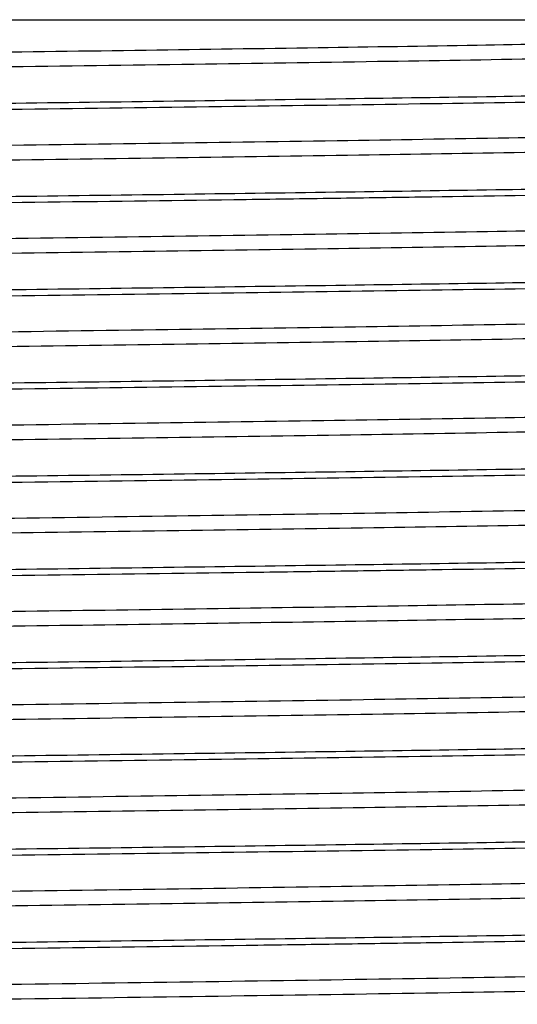
# Model space of a CAD drawing. Units: inches. Extents: x 0 to 11, y 0 to 8.5.
# Drawn here: x 5.5 to 5.6, y 4.5 to 4.7 of the extents above; entities that cross this region are included whole.
import ezdxf

# ---------------------------------------------------------------- set-up
doc = ezdxf.new("R2010")
doc.units = ezdxf.units.IN
doc.header["$LTSCALE"] = 0.605
doc.header["$MEASUREMENT"] = 0
doc.layers.get('0').update_dxf_attribs({"linetype": 'CONTINUOUS'})

msp = doc.modelspace()

# ---------------------------------------------------------------- linework, layer by layer
at = {"color": 7, "linetype": 'Continuous'}
msp.add_line((5.1823922712, 4.7245919696), (5.6792536915, 4.7245919696), dxfattribs=at)
for points, knots in [([(5.6292934782, 4.7209304256), (5.6230167012, 4.7207346725), (5.608770335700001, 4.7203716788), (5.585089969099999, 4.7198850462), (5.557055357699999, 4.719394861100001), (5.525456530900001, 4.7189020661), (5.4911842435, 4.7184081102), (5.4552068113, 4.7179133076), (5.4185420361, 4.7174182509), (5.3822246696, 4.716923414), (5.352642182699999, 4.7165049212), (5.3299168355, 4.7161661584), (5.3138629217, 4.7159162902), (5.2986369904, 4.715666608999999), (5.2843478226, 4.7154170832), (5.271095672, 4.715167665), (5.2589722495, 4.7149186474), (5.2480610397, 4.7146700588), (5.239762182, 4.7144563752), (5.2337872575, 4.7142832318), (5.2298246682, 4.7141583453), (5.226219549800001, 4.714033552), (5.2229780372, 4.713908898500001), (5.2201047526, 4.7137844906), (5.2176038064, 4.7136604194), (5.2154791808, 4.713536943), (5.2137347914, 4.7134142475), (5.2125203081, 4.7133065501), (5.2117419294, 4.7132172307), (5.2113013791, 4.713155184), (5.2109591406, 4.7130961619), (5.2107078977, 4.7130330336), (5.2105582892, 4.7129835442), (5.2104826814, 4.712924270299999), (5.210481492900001, 4.7128972359)], [0, 0, 0, 0, 0.0449671099, 0.1020438459, 0.1696004709, 0.2457411053, 0.3283367091, 0.4150347935, 0.5033841397, 0.5909010766, 0.6751117268000001, 0.7152325755, 0.7536454303, 0.7900807026000001, 0.8242734603, 0.8559794929000001, 0.8849903343000001, 0.9111022448, 0.9341301009999999, 0.9444343784999999, 0.9539039925, 0.9625185243000001, 0.9702644648000001, 0.9771321437, 0.9831120034999999, 0.9881946128, 0.9923708040000001, 0.9956340005, 0.9969226486, 0.9979827190999999, 0.9988148072, 0.9994207087, 0.9998062315, 1, 1, 1, 1]), ([(5.648851400700001, 4.7188861194), (5.64828901, 4.7188334856), (5.6470123702, 4.718733722), (5.6438607616, 4.7185370287), (5.638814190700001, 4.7183042185), (5.6314597013, 4.7180378176), (5.6224197953, 4.717770102699999), (5.6117688916, 4.7175005141), (5.594621421799999, 4.7171197614), (5.569945858400001, 4.7166575891), (5.5370485421, 4.7161233219), (5.5005916123, 4.7155872101), (5.461796235900001, 4.715049742300001), (5.4219634447, 4.7145117609), (5.3824284454, 4.7139740701), (5.3445135632, 4.7134368781), (5.3145135701, 4.7129784883), (5.2922723976, 4.7126053614), (5.2772468172, 4.7123338171), (5.2635106432, 4.712062659), (5.2511763016, 4.7117921105), (5.2403468431, 4.7115224914), (5.2311177065, 4.7112542325), (5.2244652515, 4.7110203936), (5.2200029167, 4.7108275305), (5.2173155381, 4.7106927594), (5.2150757138, 4.7105585171), (5.2132874233, 4.7104265449), (5.211955051, 4.7102951651), (5.2112194696, 4.710194714), (5.2109310638, 4.710133466399999)], [0, 0, 0, 0, 0.0038684506, 0.008769059000000001, 0.0216259466, 0.0384656344, 0.0591703504, 0.0835638397, 0.1114332561, 0.1766362304, 0.2525874875, 0.3367652195, 0.4263440611, 0.5183090912, 0.6095911112, 0.6971306331, 0.7780010512000001, 0.8150745769, 0.8494741337, 0.8809228222, 0.9091671503000001, 0.9339680158, 0.955112838, 0.9724008626, 0.979555851, 0.9857022777, 0.9908284999, 0.9949234484, 0.9979807596, 1, 1, 1, 1]), ([(5.4308229775, 4.7073847695), (5.4423894497, 4.7075340681), (5.465273884, 4.7078202741), (5.498957803400001, 4.708259196), (5.53112313, 4.7087103557), (5.5610428335, 4.7091453813), (5.5880553115, 4.7095798013), (5.6115556557, 4.7100174573), (5.6310184376, 4.7104548296), (5.6425881345, 4.7107784129), (5.6476215977, 4.7109527502)], [0, 0, 0, 0, 0.160043623, 0.316647033, 0.4660802599, 0.6051173253000001, 0.7306508866, 0.8398650993000001, 0.9303167309999999, 1, 1, 1, 1]), ([(5.661119472999999, 4.7103239457), (5.6597928074, 4.7102109076), (5.656540166699999, 4.710017597799999), (5.6507835537, 4.709763386600001), (5.6432922012, 4.7095055935), (5.634126295900001, 4.7092429676), (5.6233574897, 4.7089791878), (5.6060508134, 4.708610089800001), (5.5811466061, 4.7081729371), (5.547913246799999, 4.7076412374), (5.510990355900001, 4.7071252757), (5.4715471874, 4.7066117767), (5.444539643, 4.706252286000001), (5.4308229775, 4.7060802824)], [0, 0, 0, 0, 0.0173409707, 0.04242822929999999, 0.0750483295, 0.1149631183, 0.1618531745, 0.2153418112, 0.3404146191, 0.4862523954, 0.6482252449, 0.8213414284, 1, 1, 1, 1]), ([(5.6477191387, 4.7029931334), (5.6462166852, 4.702877426000001), (5.6426003473, 4.7026736662), (5.6362785579, 4.702407146700001), (5.6281918979, 4.7021385231), (5.618412703500001, 4.701866826), (5.607028970700001, 4.7015941237), (5.588931027, 4.7012101734), (5.5631265328, 4.7007437877), (5.5289875395, 4.7002036121), (5.4914895089, 4.6996615221), (5.4519166668, 4.6991184506), (5.411620833, 4.698574951), (5.3782117756, 4.698117223500001), (5.3521596861, 4.6977461706), (5.3335225786, 4.697471143600001), (5.3157204602, 4.6971962992), (5.2989043395, 4.6969215731), (5.2832178587, 4.6966470848), (5.2687958636, 4.6963730377), (5.2557625768, 4.696099408299999), (5.2458227606, 4.6958644142), (5.2386496591, 4.6956739016), (5.2338822445, 4.6955363237), (5.2295373658, 4.695398893), (5.2256231637, 4.6952616455), (5.2221476943, 4.6951246878), (5.21911852, 4.6949880684), (5.2165421977, 4.6948521337), (5.2144242713, 4.694716901600001), (5.2129485939, 4.694598714700001), (5.212001502, 4.6944999588), (5.2114670689, 4.6944326671), (5.211049765, 4.6943652686), (5.2107784027, 4.6943074618), (5.2106183522, 4.6942556993), (5.210536280199999, 4.6942203461), (5.210477596600001, 4.6941783358), (5.210477318500001, 4.694147872699999)], [0, 0, 0, 0, 0.0103351536, 0.024838686, 0.0433971192, 0.0658275488, 0.09193554699999999, 0.1214951393, 0.1899809094, 0.268945306, 0.355668121, 0.4471895602000001, 0.5403828777, 0.6320639489000001, 0.6763484943000001, 0.7190803570000001, 0.7599012526000001, 0.7984596181, 0.8344298051000001, 0.8675040883, 0.8973912884999999, 0.9238387894, 0.9356956539, 0.9466056244, 0.9565498823999999, 0.9655100465, 0.9734677787, 0.9804049423000001, 0.98630674, 0.9911619440999999, 0.994959965, 0.9964595801, 0.9976916435, 0.9986557368000001, 0.9993531022, 0.9996036454, 0.9997910591, 1, 1, 1, 1]), ([(5.647715560700001, 4.7000401028), (5.6462563163, 4.6999277808), (5.6427555809, 4.6997289716), (5.6366490055, 4.699468728899999), (5.6288591575, 4.6992064606), (5.619452353, 4.6989413024), (5.6085095273, 4.6986751663), (5.5911126449, 4.6983004337), (5.566285296, 4.6978449953), (5.5333857623, 4.6973177255), (5.4971445021, 4.6967885087), (5.4587439528, 4.6962583128), (5.4194329724, 4.6957276382), (5.3804923423, 4.6951971674), (5.3431920736, 4.6946674091), (5.3136921473, 4.694215278), (5.2918176814, 4.6938471949), (5.2770245293, 4.6935794574), (5.2634856029, 4.6933121176), (5.2513128976, 4.693045301000001), (5.2406078681, 4.6927794902), (5.2314568719, 4.6925144499), (5.2248372796, 4.6922838569), (5.2203711515, 4.6920940981), (5.2176595099, 4.6919610472), (5.215382017400001, 4.6918285265), (5.213543072799999, 4.6916978284), (5.2121478085, 4.691568105), (5.2113667549, 4.6914687242), (5.2110531512, 4.691410135)], [0, 0, 0, 0, 0.0100524431, 0.0240802487, 0.0419812454, 0.0635863545, 0.08871633460000002, 0.1171638957, 0.1831041747, 0.2592708811, 0.3431627318, 0.4320531286, 0.5230495309000001, 0.6131941315, 0.6995409921, 0.7792716095000001, 0.8158375736, 0.8498066261, 0.8808947288, 0.9088475276000001, 0.9334346533, 0.9544445308, 0.9717271893, 0.9789282043, 0.9851476295, 0.9903741502, 0.9945976616, 0.9978087495, 1, 1, 1, 1]), ([(5.4308229764, 4.6886347731), (5.4423894123, 4.6887861498), (5.4652738435, 4.689071348500001), (5.4989577524, 4.6895093465), (5.531123017300001, 4.6899631296), (5.5610427824, 4.690392687), (5.588055255, 4.6908281415), (5.6115554366, 4.691273463), (5.6310183591, 4.6917031156), (5.6425881284, 4.6920244289), (5.6476215327, 4.6922005666)], [0, 0, 0, 0, 0.1600435903, 0.3166469941, 0.4660802156, 0.6051172142, 0.730650875, 0.8398652959, 0.9303166368000001, 1, 1, 1, 1]), ([(5.6611194764, 4.691572367), (5.6597928925, 4.6914578992), (5.6565402477, 4.6912636291), (5.6507835208, 4.6910125408), (5.6432921191, 4.6907581083), (5.6341262423, 4.6904955011), (5.6233574832, 4.6902290075), (5.606050851, 4.6898567913), (5.5811465951, 4.6894218688), (5.5542619571, 4.6889963495), (5.5306302091, 4.6886501712), (5.504903869600001, 4.6882962761), (5.471547236799999, 4.6878574225), (5.444539635, 4.6875026787), (5.4308229764, 4.6873303156)], [0, 0, 0, 0, 0.0173415031, 0.04242841269999999, 0.0750481138, 0.1149628507, 0.1618530878, 0.2153418746, 0.3404146425, 0.4862523493, 0.5655287846, 0.6482252386999999, 0.8213414351999999, 1, 1, 1, 1]), ([(5.6463678235, 4.6841474686), (5.6446708245, 4.6840368257), (5.6406874372, 4.6838360601), (5.6338492288, 4.683570986), (5.6253111255, 4.683303835299999), (5.6151437227, 4.6830346261), (5.6034280333, 4.682764412), (5.5850066672, 4.6823858954), (5.5589534983, 4.6819246064), (5.524693254400001, 4.6813894274), (5.4872911984, 4.6808530742), (5.4479959215, 4.6803154424), (5.4081262372, 4.6797776423), (5.3751465812, 4.6793245479), (5.3494782098, 4.6789571588), (5.3311430704, 4.6786850873), (5.3136421023, 4.6784131398), (5.2971243985, 4.6781414543), (5.2817303031, 4.6778699649), (5.267589098999999, 4.677598799), (5.254817808899999, 4.6773281622), (5.2450798875, 4.6770955237), (5.2380525251, 4.676907047699999), (5.2333802701, 4.6767709892), (5.2291223784, 4.6766350829), (5.2252881378, 4.6764993267), (5.2218854147, 4.6763638446), (5.2189210993, 4.6762287453), (5.2164018011, 4.676094307900001), (5.2143338899, 4.6759607587), (5.2128949021, 4.6758434296), (5.2119736623, 4.6757461439), (5.2114528306, 4.675678495), (5.2110494255, 4.6756144737), (5.2107524389, 4.6755453451), (5.2105795592, 4.6754927159), (5.2104881174, 4.6754277636), (5.2104872198, 4.6753975342)], [0, 0, 0, 0, 0.0117001635, 0.0274384255, 0.0470822787, 0.0704706006, 0.0974147067, 0.1277076663, 0.197236503, 0.2766886345, 0.3634472747, 0.4545895343, 0.5470659398, 0.6377761663, 0.6815113886, 0.7236827444, 0.7639360381999999, 0.8019327954000001, 0.8373401082999999, 0.8698640487999999, 0.8992422932999999, 0.9252264057999999, 0.9368800522, 0.9476079883, 0.9573851734000001, 0.9661892695000001, 0.9740040888, 0.9808143629, 0.9866049463, 0.9913609482, 0.9950718509, 0.9965350162000001, 0.9977369614, 0.9986784562000001, 0.9993614547, 0.9997919299, 1, 1, 1, 1]), ([(5.646364656599999, 4.6811945057), (5.6446950328, 4.6810856831), (5.6407825338, 4.6808877665), (5.634073935, 4.6806263006), (5.6257108027, 4.6803627316), (5.6114558472, 4.6799827567), (5.5901101792, 4.6795266499), (5.560782374, 4.6790022137), (5.5272223047, 4.6784746981), (5.490525298500001, 4.677945548999999), (5.4518823561, 4.6774152899), (5.4125539373, 4.6768847504), (5.3738217087, 4.6763545692), (5.3424909623, 4.6759048028), (5.3186661092, 4.6755398514), (5.3020720502, 4.6752718227), (5.286529824200001, 4.6750040414), (5.2721666397, 4.674736457), (5.2590988841, 4.6744693706), (5.247430355, 4.6742028438), (5.2372557366, 4.6739371443), (5.2297499034, 4.6737069542), (5.2245542163, 4.6735186751), (5.2212837284, 4.6733850889), (5.218440666, 4.673251981), (5.2160315272, 4.6731193443), (5.2140616859, 4.6729881982), (5.2125354243, 4.6728576295), (5.211541366700001, 4.6727441746), (5.2109709887, 4.6726450675), (5.2107602526, 4.6725950319), (5.210674916499999, 4.6725669731)], [0, 0, 0, 0, 0.0115175557, 0.0269648221, 0.0462149267, 0.0691147776, 0.1251261857, 0.1931845353, 0.2710304223, 0.356171605, 0.4458215059, 0.5370614020000001, 0.6269207927, 0.7124670475, 0.7527546587999999, 0.7909428673000001, 0.8267102511, 0.8597583411, 0.8898316586, 0.9166833279000001, 0.9401016882, 0.9598942999, 0.9683750934, 0.9758905424, 0.9824260214, 0.9879670348999999, 0.9924994401, 0.9960146366, 0.9985125875, 0.9993816336, 1, 1, 1, 1]), ([(5.430822989299999, 4.6698847882), (5.442389405, 4.6700358385), (5.465273752000001, 4.6703239273), (5.4989575915, 4.6707618039), (5.5311228765, 4.6712098297), (5.5610425814, 4.6716409045), (5.588054980599999, 4.6720797693), (5.6115551066, 4.672526766), (5.6310181598, 4.6729506045), (5.642587969199999, 4.6732719012), (5.647621328500001, 4.6734501152)], [0, 0, 0, 0, 0.1600434198, 0.3166466666, 0.4660797425, 0.6051166752, 0.7306504243999999, 0.8398649456, 0.9303161753, 1, 1, 1, 1]), ([(5.6611196997, 4.6728274219), (5.6597930307, 4.6727145169), (5.6565405036, 4.6725195012), (5.6507840862, 4.672259959), (5.6432928416, 4.6719986475), (5.6341268953, 4.6717396931), (5.623358013200001, 4.6714834495), (5.6060512878, 4.6711186228), (5.581147400599999, 4.670661534700001), (5.5479136714, 4.6701453279), (5.5109906765, 4.6696290958), (5.4715474422, 4.6691075514), (5.444539633400001, 4.6687590186), (5.430822989299999, 4.6685803084)], [0, 0, 0, 0, 0.0173408331, 0.0424284248, 0.07504856230000001, 0.1149628054, 0.1618521496, 0.2153404085, 0.3404134794, 0.4862512704999999, 0.6482243236999999, 0.8213409488, 1, 1, 1, 1]), ([(5.6481754414, 4.6655289836), (5.6467417807, 4.6654109726), (5.6432574188, 4.6652066276), (5.637127177999999, 4.6649393404), (5.62921584, 4.6646698871), (5.619590866699999, 4.664397096), (5.608334499, 4.6641234667), (5.5903526391, 4.663737639), (5.5646351663, 4.6632692016), (5.5305359766, 4.6627267969), (5.4929957373, 4.6621825662), (5.4533094239, 4.6616373246), (5.4128454402, 4.6610914858), (5.3792720179, 4.6606319946), (5.3530753167, 4.660259436600001), (5.3343240968, 4.6599831829), (5.3164064101, 4.659707110299999), (5.2994759674, 4.659431233899999), (5.2836812412, 4.6591556823), (5.2691617096, 4.6588805081), (5.256042534800001, 4.6586056142), (5.2460371265, 4.6583695335), (5.2388140651, 4.6581782095), (5.2340103679, 4.6580400578), (5.2296312432, 4.6579020662), (5.2256867093, 4.657764271600001), (5.2221866223, 4.6576267889), (5.2191394378, 4.6574896031), (5.216551554800001, 4.657353105199999), (5.2144274643, 4.6572173055), (5.2129494919, 4.6570986057), (5.2120024007, 4.6569993611), (5.2114689714, 4.6569318163), (5.2110530756, 4.6568640517), (5.2107830296, 4.6568061311), (5.2106241606, 4.656753954), (5.2105430848, 4.6567187982), (5.2104855003, 4.6566757584), (5.2104862658, 4.6566456944)], [0, 0, 0, 0, 0.0098559326, 0.0239098756, 0.0420418232, 0.064090713, 0.08988176029999999, 0.1191872633, 0.1873215087, 0.2661135896, 0.3528469902, 0.4445550242, 0.5380496017, 0.6301107691, 0.6746045036, 0.717554166, 0.7585984875, 0.7973819031, 0.833568293, 0.8668323241, 0.8968801307, 0.9234738438, 0.9354032184000001, 0.9463861838, 0.9563998981999999, 0.9654215909, 0.9734285359999999, 0.9803991029000001, 0.9863203411, 0.9911837998, 0.9949815497, 0.99647867, 0.9977071185999999, 0.9986669085, 0.9993600556000001, 0.9996085412000001, 0.9997939498999999, 1, 1, 1, 1]), ([(5.648173052000001, 4.662576030799999), (5.646783912999999, 4.662461729599999), (5.6434198726, 4.6622626095), (5.6375150023, 4.662002065899999), (5.629917019800001, 4.6617393961), (5.6206874487, 4.6614735944), (5.6099010589, 4.6612069668), (5.5926685279, 4.6608310021), (5.567997188500001, 4.6603743103), (5.535227779, 4.6598457082), (5.4990391301, 4.6593152289), (5.460616265800001, 4.6587837784), (5.421215901, 4.658251670899999), (5.3821316637, 4.657719860199999), (5.3446425231, 4.657188692), (5.3149607546, 4.6567353548), (5.2929262542, 4.6563665303), (5.2780091817, 4.6560981712), (5.2643488424, 4.6558300842), (5.2520562429, 4.655562422), (5.2412287408, 4.6552957204), (5.231952887, 4.6550299914), (5.2252299519, 4.654798965), (5.220685957300001, 4.6546088295), (5.2179220776, 4.6544753718), (5.2155961625, 4.65434245), (5.2137116042, 4.654211175199999), (5.2122723325, 4.654080954499999), (5.2114624776, 4.653981147900001), (5.211134289599999, 4.6539231429)], [0, 0, 0, 0, 0.0095652729, 0.0231224285, 0.0405625079, 0.06173704679999999, 0.08648720210000001, 0.1146072034, 0.180024466, 0.2558244859, 0.339518592, 0.4283980342, 0.5195291032, 0.6099308121, 0.6966409753, 0.7768265711, 0.813647542, 0.8478753178, 0.8792124814, 0.9074105014, 0.9322540029999999, 0.9535392898, 0.9710926151, 0.9784172563, 0.9847499247, 0.9900817401, 0.9944050608, 0.9977128814, 1, 1, 1, 1]), ([(5.4308229829, 4.6511347843), (5.453707312000001, 4.6514231159), (5.4873912376, 4.6518528818), (5.5311229057, 4.6524539146), (5.561042414199999, 4.6528978939), (5.588054801799999, 4.6533340316), (5.611555309, 4.6537626285), (5.631018053099999, 4.654204673), (5.6425877122, 4.6545313441), (5.6476212296, 4.6547052502)], [0, 0, 0, 0, 0.3166463825, 0.4660793337, 0.6051163515, 0.7306498627, 0.8398639793000001, 0.9303160911, 1, 1, 1, 1]), ([(5.661119503099999, 4.6540758775), (5.659792788, 4.653963572699999), (5.656540176699999, 4.6537700281), (5.650783672799999, 4.6535122003), (5.643292368099999, 4.6532514541), (5.6341264164, 4.6529904494), (5.6233575464, 4.652731156600001), (5.606050827000001, 4.6523653149), (5.5811467899, 4.6519184288), (5.5479133132, 4.6513918237), (5.5109903916, 4.6508772013), (5.4715472257, 4.650361502), (5.4445396251, 4.6500049465), (5.4308229829, 4.6498303043)], [0, 0, 0, 0, 0.017340795, 0.0424284638, 0.0750488547, 0.1149635069, 0.1618532319, 0.2153416764, 0.340414629, 0.4862523799, 0.6482251922, 0.821341401, 1, 1, 1, 1]), ([(5.6469091893, 4.6466843831), (5.6452874111, 4.6465720051), (5.641447575599999, 4.646369983600001), (5.6348106653, 4.6461041432), (5.6264457039, 4.6458363785), (5.616422424400001, 4.6455663744), (5.6048276077, 4.6452952071), (5.586527119299999, 4.6449145735), (5.5605664967, 4.644451058), (5.526348296599999, 4.6439141455), (5.4889023659, 4.643375459700001), (5.4494950775, 4.6428357054), (5.4094581335, 4.642295692699999), (5.3763107036, 4.6418407429), (5.3504917994, 4.6414719139), (5.3320386935, 4.6411987119), (5.3144217931, 4.640925633399999), (5.2977913001, 4.6406528079), (5.2822871918, 4.6403801223), (5.2680393539, 4.640107767), (5.2551665877, 4.6398359514), (5.2453489917, 4.6396024058), (5.238263599100001, 4.6394131756), (5.233554187799999, 4.6392765778), (5.229264292, 4.6391400992), (5.225402931000001, 4.6390037472), (5.2219770692, 4.6388676622), (5.2189925896, 4.6387319467), (5.2164551392, 4.6385968844), (5.2143702259, 4.638462677), (5.2129176138, 4.63834488), (5.211986066000001, 4.6382472302), (5.2114583721, 4.6381793149), (5.211049231100001, 4.6381149655), (5.2107473471, 4.6380456695), (5.210571888, 4.6379926443), (5.2104781322, 4.637927829700001), (5.21047694, 4.6378971913)], [0, 0, 0, 0, 0.0111704627, 0.0264186709, 0.0456409066, 0.068677473, 0.0953166353, 0.1253341189, 0.1944529189, 0.2737282349, 0.3604868668, 0.4517820990999999, 0.5445333356000001, 0.6356181560999999, 0.6795698156000001, 0.7219611326, 0.7624290604, 0.8006355337000001, 0.8362497659, 0.8689790444, 0.8985546823999999, 0.9247221871, 0.9364577423, 0.9472579392, 0.9570955897, 0.9659498089, 0.9738070326, 0.9806541744, 0.9864782688, 0.9912667089, 0.9950105376999999, 0.9964892919, 0.9977054876000001, 0.9986593203, 0.9993521539, 0.9997893148999999, 1, 1, 1, 1]), ([(5.6468988783, 4.6437309132), (5.6453107507, 4.6436209993), (5.6415597427, 4.6434227333), (5.635087300399999, 4.6431616312), (5.6269474664, 4.6428986273), (5.617205509400001, 4.6426335332), (5.6059425699, 4.6423672949), (5.588167142000001, 4.641993570199999), (5.562936175, 4.6415382962), (5.5296411517, 4.641011033), (5.493128355900001, 4.6404820259), (5.454587864600001, 4.6399519242), (5.4152749248, 4.6394215232), (5.3764674292, 4.6388913696), (5.3394282948, 4.6383619173), (5.3102221748, 4.6379097557), (5.2886418574, 4.6375415687), (5.274109777200001, 4.6372739316), (5.2608540867, 4.6370068061), (5.2489812968, 4.6367402217), (5.2385905626, 4.6364747097), (5.2297702794, 4.6362104417), (5.223436546399999, 4.6359798658), (5.2192079109, 4.6357895573), (5.2166779366, 4.6356569125), (5.2145836216, 4.6355246695), (5.212928103899999, 4.6353952769), (5.211716163, 4.635265886), (5.2110558478, 4.6351677992), (5.2108041556, 4.635105261700001)], [0, 0, 0, 0, 0.010948263, 0.0258306759, 0.044549595, 0.06695745360000001, 0.0928543955, 0.1220304432, 0.189232515, 0.2664049233, 0.3510411595, 0.4403706912, 0.5314870683, 0.6214352582, 0.7072889526, 0.7862447683, 0.8223204124, 0.8557262670999999, 0.8862041191, 0.9135030969, 0.9374002961, 0.9576881287000001, 0.9741904973000001, 0.9809877931000001, 0.9867994189, 0.9916133589, 0.9954205292, 0.9982163888, 1, 1, 1, 1]), ([(5.4308229777, 4.632384769700001), (5.4423894498, 4.6325339389), (5.4652738793, 4.632820257200001), (5.498957793, 4.6332592494), (5.531123119199999, 4.6337101647), (5.5610428157, 4.634145477), (5.588055290800001, 4.6345799166), (5.6115556412, 4.635017246399999), (5.631018420399999, 4.6354548639), (5.642588116000001, 4.6357785524), (5.647621582, 4.6359528454)], [0, 0, 0, 0, 0.1600436091, 0.3166470056, 0.4660802218, 0.6051172847, 0.7306508432, 0.8398650537000001, 0.9303167084, 1, 1, 1, 1]), ([(5.661119469, 4.6353240101), (5.6597928, 4.635211015199999), (5.6565401586, 4.635017721100001), (5.650783548200001, 4.6347633797), (5.6432921962, 4.6345054645), (5.6341262884, 4.6342428719), (5.623357479299999, 4.6339792347), (5.6060508012, 4.633610263), (5.5811465988, 4.6331728683), (5.54791324, 4.6326411718), (5.5109903499, 4.632125312599999), (5.4715471837, 4.631611847799999), (5.4445396417, 4.631252319800001), (5.4308229777, 4.6310802831)], [0, 0, 0, 0, 0.0173409662, 0.0424282476, 0.0750483679, 0.1149631603, 0.1618532102, 0.2153418426, 0.3404146549, 0.4862524278, 0.6482252676, 0.8213414402, 1, 1, 1, 1]), ([(5.648616275599999, 4.6280671372), (5.6480185312, 4.6280136879), (5.646665446699999, 4.627912150799999), (5.6433362727, 4.6277118001), (5.638022277999999, 4.6274745454), (5.6303008419, 4.6272033942), (5.6208410013, 4.626930307), (5.6097290011, 4.6266554807), (5.591893799, 4.6262676027), (5.5662966023, 4.6257972479), (5.5322690172, 4.6252529771), (5.4947123195, 4.6247066472), (5.4549337961, 4.6241592925), (5.414314544600001, 4.6236113458), (5.380578611900001, 4.6231501347), (5.3542332643, 4.6227761678), (5.3353632551, 4.6224988391), (5.3173254567, 4.6222216891), (5.300275175, 4.6219446672), (5.284361735, 4.6216679442), (5.269725197900001, 4.6213916175), (5.2564941223, 4.6211157041), (5.2464010381, 4.6208787605), (5.239115017200001, 4.6206866367), (5.2342703818, 4.6205479097), (5.2298535777, 4.6204093346), (5.2258737502, 4.6202709506), (5.2223398474, 4.620132861), (5.2192598388, 4.6199950884), (5.2166404858, 4.6198580361), (5.214487531600001, 4.6197216961), (5.212987895, 4.6196025442), (5.2120260234, 4.6195029474), (5.2114838765, 4.6194351067), (5.211060866, 4.6193671011), (5.2107859549, 4.6193088175), (5.2106237728, 4.6192566093), (5.2105407493, 4.6192210092), (5.2104812068, 4.6191786351), (5.2104809918, 4.6191478738)], [0, 0, 0, 0, 0.0041075913, 0.0092864408, 0.0228274708, 0.0405137986, 0.06216837150000001, 0.0876020127, 0.116593163, 0.1842703181, 0.2628314938, 0.3495250457, 0.4413546715, 0.5351217922, 0.6275692447, 0.6722821931, 0.7154609661, 0.7567391662, 0.7957566579, 0.8321771842, 0.8656753145, 0.8959543932999999, 0.9227570463, 0.9347764359999999, 0.9458409422, 0.955929763, 0.9650221283, 0.973097312, 0.9801359626, 0.9861242126, 0.9910497999, 0.9949009471, 0.996420286, 0.9976673236, 0.9986420609000001, 0.9993469587999999, 0.9996001486, 0.9997894488, 1, 1, 1, 1]), ([(5.6486025301, 4.6251131575), (5.6472864483, 4.6249957888), (5.6440556733, 4.6247952879), (5.638331415700001, 4.624533457), (5.6308775512, 4.6242697795), (5.6217592526, 4.624002351100001), (5.6110558703, 4.6237339327), (5.5938774924, 4.6233547481), (5.5692021309, 4.6228948299), (5.5363502806, 4.6223628092), (5.499992734, 4.6218286818), (5.4613387385, 4.6212935574), (5.4216693438, 4.6207577935), (5.3823043579, 4.6202222957), (5.344552307, 4.6196874715), (5.3146757864, 4.6192309874), (5.292514213, 4.6188593784), (5.2775279848, 4.6185890826), (5.2638179939, 4.618319126999999), (5.2514997058, 4.6180497526), (5.2406753131, 4.6177813077), (5.231433059800001, 4.6175137336), (5.2247559892, 4.6172809705), (5.22026048, 4.6170892014), (5.2175404465, 4.61695492), (5.2152638342, 4.6168211827), (5.2134353226, 4.6166895014), (5.2120606226, 4.616558728), (5.2112965433, 4.616458488), (5.2109935458, 4.6163983794)], [0, 0, 0, 0, 0.0090556513, 0.0221799334, 0.0392735378, 0.0601718519, 0.0846997286, 0.1126526845, 0.1779336039, 0.2538429066, 0.3378344803, 0.4271392822, 0.5187860126, 0.609736109, 0.6969547858, 0.7775481478, 0.8145206336, 0.8488619231, 0.8802739295, 0.908501122, 0.933306238, 0.9544822548, 0.9718699087999999, 0.9790951669, 0.9853204540999999, 0.9905341846, 0.9947251528, 0.9978829185, 1, 1, 1, 1]), ([(5.4308229764, 4.6136347726), (5.442389413, 4.613786122200001), (5.4652738453, 4.614071283), (5.4989577551, 4.6145092952), (5.5311230202, 4.6149631427), (5.561042784600001, 4.615392778299999), (5.5880552585, 4.6158281403), (5.6115554445, 4.6162732702), (5.6310183618, 4.6167031947), (5.642588129, 4.617024557200001), (5.6476215355, 4.6172006193)], [0, 0, 0, 0, 0.1600435922, 0.3166469974, 0.4660802205, 0.6051172208, 0.7306508776999999, 0.8398652934, 0.9303166444, 1, 1, 1, 1]), ([(5.6611194776, 4.6165724098), (5.6597928912, 4.6164579944), (5.6565402466, 4.6162637719), (5.650783523899999, 4.6160126024), (5.643292124299999, 4.6157580642), (5.6341262475, 4.615495420799999), (5.6233574878, 4.615228965), (5.6060508545, 4.6148568327), (5.5811465977, 4.6144219786), (5.5542619624, 4.6139962631), (5.530630214299999, 4.6136500366), (5.504903872100001, 4.6132962989), (5.4715472362, 4.6128576112), (5.444539636, 4.6125026858), (5.4308229764, 4.6123303702)], [0, 0, 0, 0, 0.0173414777, 0.04242839280000001, 0.0750481046, 0.1149628445, 0.1618530779, 0.2153418601, 0.340414626, 0.4862523376, 0.5655287748, 0.6482252301, 0.8213414301, 1, 1, 1, 1]), ([(5.6474670727, 4.6092240132), (5.6460571902, 4.6091194316), (5.6427179599, 4.6089315138), (5.6369456369, 4.6086842156), (5.62966614, 4.6084349242), (5.6209319443, 4.6081835966), (5.6108040562, 4.6079312166), (5.594736452999999, 4.6075764444), (5.571809473099999, 4.6071444387), (5.541376017, 4.6066440662), (5.5077114234, 4.6061423338), (5.4717974801, 4.605639451), (5.434684996000001, 4.605135913), (5.397461541499999, 4.6046325867), (5.3612129742, 4.6041294618), (5.326998172300001, 4.603627187), (5.295820564700001, 4.6031271572), (5.2685904957, 4.6026289987), (5.248741247, 4.6021961809), (5.2354193518, 4.60183688), (5.2275277519, 4.6015863886), (5.22112612, 4.6013376765), (5.2173620854, 4.601150576), (5.215736933500001, 4.6010494261)], [0, 0, 0, 0, 0.0098217826, 0.0232327805, 0.0401389021, 0.0604235708, 0.08393685630000002, 0.1105220258, 0.1720770925, 0.2432453124, 0.321980771, 0.4059809177000001, 0.4927745793, 0.5798359367, 0.6646069413, 0.74462837, 0.8175619014, 0.8812347351, 0.9338352848, 0.9554925518999999, 0.9738193831, 0.9886877395999999, 1, 1, 1, 1]), ([(5.647443631900001, 4.606269515299999), (5.6460305111, 4.6061650219), (5.6426851141, 4.6059771545), (5.6369040142, 4.6057298874), (5.629616703200001, 4.6054806283), (5.6208757036, 4.605229344800001), (5.6107420297, 4.6049770114), (5.5946687005, 4.6046223303), (5.571737022000001, 4.604190420899999), (5.541300791699999, 4.603690144), (5.5076370093, 4.6031885103), (5.4717270089, 4.6026857296), (5.4346210172, 4.602182293299999), (5.3974059708, 4.6016790779), (5.361167044, 4.6011760421), (5.3269623556, 4.6006738742), (5.2957946062, 4.6001740575), (5.2685735167, 4.599675578399999), (5.2487309014, 4.5992435363), (5.2354134087, 4.5988844034), (5.2275242703, 4.5986329618), (5.2211244881, 4.598382747900001), (5.2173614908, 4.5981948846), (5.2157367303, 4.598093760299999)], [0, 0, 0, 0, 0.0098447016, 0.0232768089, 0.0402019644, 0.060503462, 0.08403138619999999, 0.110629044, 0.172202736, 0.2433810211, 0.3221184014, 0.406113472, 0.492896282, 0.5799422958, 0.664694958, 0.7446966109000001, 0.8176107542000001, 0.8812658711, 0.9338513512000001, 0.9555026219, 0.9738248695999999, 0.9886898573999999, 1, 1, 1, 1]), ([(5.4308229889, 4.5948847876), (5.4423894049, 4.5950358785), (5.4652737552, 4.595323816700001), (5.4989575969, 4.5957616883), (5.531122879500001, 4.5962100189), (5.561042587799999, 4.5966409283), (5.5880549898, 4.5970796699), (5.6115551151, 4.597526745400001), (5.631018165, 4.5979507005), (5.6425879742, 4.5982719467), (5.6476213347, 4.598450095500001)], [0, 0, 0, 0, 0.1600434256, 0.3166466782, 0.4660797597, 0.6051166937, 0.730650441, 0.8398649627, 0.9303161932999999, 1, 1, 1, 1]), ([(5.6611194988, 4.5978274334), (5.6597927986, 4.5977144909), (5.6565402125, 4.5975194181), (5.6507837125, 4.597259874), (5.643292402899999, 4.5969985986), (5.6341264085, 4.5967397081), (5.6233574954, 4.5964835155), (5.6060507629, 4.596118667), (5.5811469089, 4.5956612904), (5.547913246, 4.5951454576), (5.510990368200001, 4.5946291507), (5.4715472827, 4.5941073606), (5.4445395762, 4.5937591015), (5.4308229889, 4.5935803083)], [0, 0, 0, 0, 0.0173412943, 0.04242926280000001, 0.075049702, 0.1149641791, 0.1618536934, 0.2153420569, 0.340415147, 0.4862527261, 0.6482254009, 0.8213415218000001, 1, 1, 1, 1]), ([(5.649096238099999, 4.590611830199999), (5.648543952000001, 4.5905573088), (5.6472796002, 4.5904548272), (5.644121909400001, 4.5902527482), (5.6390111525, 4.590014661700001), (5.6315171172, 4.5897422631), (5.6222561395, 4.5894680269), (5.6113080309, 4.5891921087), (5.5987673785, 4.5889152155), (5.584746346799999, 4.5886376388), (5.563463151900001, 4.5882529645), (5.5341869524, 4.5877820875), (5.496589162999999, 4.5872330069), (5.4566784971, 4.5866829255), (5.4158582288, 4.5861322056), (5.3819220111, 4.5856687721), (5.3553974298, 4.585292924), (5.3363839673, 4.585014112900001), (5.3182015897, 4.5847354938), (5.3010101765, 4.5844570583), (5.2849635753, 4.5841789668), (5.270204337, 4.5839011689), (5.2568611534, 4.5836237164), (5.246680279700001, 4.5833854664), (5.2393278641, 4.5831923701), (5.2344368992, 4.5830529426), (5.229977956, 4.5829136786), (5.2259620275, 4.5827746238), (5.222399366499999, 4.5826358489), (5.2192981278, 4.5824973501), (5.2166641954, 4.5823595772), (5.2145019157, 4.5822225086), (5.212997190199999, 4.5821026956), (5.2120328593, 4.582002528899999), (5.211489626100001, 4.5819343176), (5.2110658238, 4.581865923600001), (5.2107904476, 4.5818074122), (5.210628092599999, 4.5817548342), (5.2105452196, 4.581719244599999), (5.2104858639, 4.5816762193), (5.2104862108, 4.5816455421)], [0, 0, 0, 0, 0.0037943673, 0.0086717269, 0.0216331549, 0.0387727299, 0.0599426912, 0.08497826160000001, 0.1136492659, 0.1457046426, 0.1808596078, 0.259187428, 0.3458934638, 0.4379452775, 0.5320848925, 0.625009436, 0.6699908138, 0.7134532109, 0.7550195637, 0.7943193784999999, 0.8310073075, 0.8647475631, 0.8952469768000001, 0.922255092, 0.9343737174, 0.9455331736, 0.9557084569, 0.9648745931999999, 0.9730067017, 0.9800849543000001, 0.9860989273999999, 0.9910394402, 0.9948978016, 0.9964188235, 0.9976668682, 0.9986425475, 0.9993479993000001, 0.9996011834999999, 0.999790245, 1, 1, 1, 1]), ([(5.649039062999999, 4.5876534481), (5.6484881063, 4.587599786499999), (5.6472303453, 4.5874986515), (5.644101104700001, 4.5872992165), (5.6390539787, 4.5870638861), (5.6316688028, 4.5867946986), (5.6225582545, 4.5865236975), (5.611798894800001, 4.586251037), (5.5944335895, 4.5858656082), (5.5694129299, 4.5853981464), (5.5360406429, 4.5848576894), (5.4990586098, 4.5843153073), (5.4597347916, 4.5837716819), (5.419418254400001, 4.5832274774), (5.379494706699999, 4.5826835535), (5.3470927756, 4.582222493500001), (5.3223913696, 4.581848143399999), (5.3051571546, 4.581572999300001), (5.2890035271, 4.5812981443), (5.2740715633, 4.5810236147), (5.2604887862, 4.5807493576), (5.2483696087, 4.5804757768), (5.239231740899999, 4.5802399625), (5.2327285456, 4.5800483506), (5.2284821736, 4.5799108161), (5.2246717977, 4.5797735215), (5.2213067181, 4.5796364934), (5.2183941198, 4.5794997942), (5.2159389939, 4.5793639246), (5.2139455055, 4.5792288365), (5.2125748537, 4.5791106287), (5.2117129917, 4.5790112454), (5.2112417905, 4.5789440905), (5.2108883598, 4.578877554), (5.2106928379, 4.578826157), (5.2106169805, 4.5787962655)], [0, 0, 0, 0, 0.0037867169, 0.008630631, 0.0214490346, 0.0383476923, 0.0591832733, 0.08379788099999999, 0.1119718642, 0.1780017376, 0.2549840544, 0.3402886869, 0.4310087346, 0.5240088618, 0.6161037295, 0.7041357102, 0.7456804072, 0.7850959338, 0.8220433517, 0.8561971263, 0.8872569759000001, 0.914976772, 0.9391207917000001, 0.9497862329000001, 0.9594818865000001, 0.9681837682, 0.9758683971, 0.9825200497, 0.988129558, 0.9926882243999999, 0.9961879613, 0.9975386856, 0.9986230025, 0.9994422551000001, 1, 1, 1, 1]), ([(5.4308229831, 4.5761347854), (5.4537073129, 4.5764229758), (5.487391231599999, 4.5768531355), (5.5311229045, 4.5774536882), (5.561042408, 4.577897963), (5.588054793, 4.5783341907), (5.6115553044, 4.5787625305), (5.6310180489, 4.5792046161), (5.6425877065, 4.5795313788), (5.6476212243, 4.5797053057)], [0, 0, 0, 0, 0.3166463724, 0.4660793187, 0.6051163369, 0.7306498477, 0.8398639590000001, 0.9303160757, 1, 1, 1, 1]), ([(5.6611195011, 4.5790759441), (5.659792785, 4.5789636396), (5.6565401739, 4.5787700589), (5.6507836712, 4.5785121276), (5.6432923665, 4.5782513146), (5.6341264125, 4.577990382799999), (5.6233575401, 4.577731237), (5.6060508195, 4.5773654782), (5.5811467896, 4.5769182019), (5.5479133076, 4.5763919192), (5.510990388, 4.575877274700001), (5.471547225499999, 4.5753614162), (5.4445396228, 4.5750051055), (5.4308229831, 4.5748303045)], [0, 0, 0, 0, 0.0173408076, 0.042428495, 0.0750488962, 0.1149635451, 0.1618532616, 0.2153417021, 0.3404146603, 0.4862524047, 0.6482252089, 0.82134141, 1, 1, 1, 1]), ([(5.6479991613, 4.5717653926), (5.646540711799999, 4.5716482883), (5.6430105247, 4.571444227200001), (5.6368132059, 4.5711770054), (5.6288375798, 4.5709079148), (5.6191522799, 4.5706358212), (5.6078438149, 4.5703624765), (5.5898199974, 4.5699774859), (5.5640736298, 4.569509546), (5.5299636789, 4.5689682567), (5.492441779299999, 4.5684248587), (5.452801607100001, 4.5678804111), (5.4124056104, 4.5673355786), (5.3788964484, 4.566876733), (5.3527539446, 4.5665047488), (5.3340450392, 4.5662290431), (5.3161712069, 4.5659534491), (5.2992864332, 4.565678094), (5.2835344922, 4.565402874), (5.2690506683, 4.5651280617), (5.2559592995, 4.5648537539), (5.245973056, 4.5646180805), (5.238764994499999, 4.564427121600001), (5.2339736286, 4.5642892608), (5.2296083677, 4.564151485), (5.225677978, 4.564013872099999), (5.2221894768, 4.5638765297), (5.2191494931, 4.5637395663), (5.2165643317, 4.563603261), (5.2144398375, 4.5634678016), (5.2129594108, 4.5633489241), (5.212009874200001, 4.5632504155), (5.2114719968, 4.5631818309), (5.2110552497, 4.5631170563), (5.2107477873, 4.5630468391), (5.2105700293, 4.562994028299999), (5.2104746282, 4.562927966499999), (5.2104740364, 4.5628971491)], [0, 0, 0, 0, 0.0100285339, 0.02423275, 0.0425170391, 0.0647243653, 0.0906429619, 0.1200488403, 0.1882895443, 0.2671399583, 0.353871294, 0.4454953818, 0.5388633654, 0.6307747613, 0.6751921197, 0.7180648872, 0.7590214237, 0.7977157401999999, 0.8338102173999999, 0.8670032834, 0.8970071638, 0.9235594245000001, 0.9354689394, 0.9464292534000001, 0.9564134931, 0.9654037296, 0.9733850015000001, 0.9803424193000001, 0.9862612141, 0.991127943, 0.9949341667, 0.9964376708, 0.9976740283, 0.9986432190000001, 0.9993463982999999, 0.9997887359000001, 1, 1, 1, 1]), ([(5.6479390177, 4.5688078378), (5.6465172493, 4.5686947444), (5.6430929477, 4.5684961089), (5.6371015861, 4.568235822), (5.6294237101, 4.567973633399999), (5.6201216502, 4.5677087594), (5.6092739375, 4.567442656), (5.591993564, 4.5670679149), (5.5672945909, 4.5666121184), (5.5345239785, 4.566085036700001), (5.4983728463, 4.5655559062), (5.460022067300001, 4.5650256592), (5.420720632799999, 4.5644950221), (5.381747033200001, 4.5639644946), (5.3443723245, 4.563434704200001), (5.3147852182, 4.5629826325), (5.2928245141, 4.5626147632), (5.2779547157, 4.5623469165), (5.2643313303, 4.5620795479), (5.252065104100001, 4.5618126562), (5.2412583442, 4.561546694700001), (5.2320017369, 4.5612818515), (5.225292848500001, 4.5610511586), (5.2207560344, 4.560861495), (5.2179903671, 4.5607283765), (5.2156579316, 4.5605957911), (5.2137631965, 4.5604647219), (5.2123103136, 4.5603347316), (5.2114902663, 4.5602351448), (5.2111562263, 4.5601776962)], [0, 0, 0, 0, 0.0097935568, 0.023549311, 0.0411794902, 0.06254428349999999, 0.0874487206, 0.1156886428, 0.181229569, 0.2570752791, 0.3407404795, 0.4294915888, 0.5204400378, 0.6106324483, 0.6971326356, 0.7771031116, 0.8138190005, 0.8479492103, 0.8792246531, 0.9073833458, 0.9321963847, 0.9534526964, 0.9709706516, 0.9782903364, 0.9846322998999999, 0.9899831190999999, 0.9943320904999999, 0.9976726053, 1, 1, 1, 1]), ([(5.4308229778, 4.557384769900001), (5.4423894499, 4.5575338056), (5.4652738746, 4.5578202411), (5.4989577825, 4.5582593074), (5.5311231084, 4.5587099694), (5.5610427978, 4.5591455723), (5.5880552699, 4.5595800352), (5.6115556265, 4.5600170374), (5.6310184031, 4.5604548959), (5.6425880975, 4.5607786905), (5.6476215664, 4.560952941)], [0, 0, 0, 0, 0.1600435952, 0.3166469782, 0.4660801836, 0.6051172439, 0.7306507997, 0.839865008, 0.9303166855, 1, 1, 1, 1]), ([(5.661119465, 4.5603240747), (5.659792792799999, 4.5602111221), (5.656540150700001, 4.560017842300001), (5.650783542799999, 4.5597633701), (5.6432921913, 4.5595053337), (5.634126281, 4.5592427763), (5.623357469, 4.5589792837), (5.606050789, 4.558610438000001), (5.5811465917, 4.5581727926), (5.547913233200001, 4.5576411127), (5.5109903438, 4.5571253526), (5.4715471801, 4.556611912799999), (5.444539640399999, 4.5562523572), (5.4308229778, 4.5560802837)], [0, 0, 0, 0, 0.0173409622, 0.04242826650000001, 0.0750484068, 0.1149632024, 0.1618532458, 0.2153418738, 0.3404146907, 0.4862524601, 0.6482252903, 0.8213414521, 1, 1, 1, 1]), ([(5.646665856, 4.5529171609), (5.6450094421, 4.5528055562), (5.641100271, 4.5526039921), (5.6343657841, 4.5523389185), (5.6259167155, 4.5520713163), (5.615827514299999, 4.5518016331), (5.6041813382, 4.5515309037), (5.5858269676, 4.5511510946), (5.5598237924, 4.550689000899999), (5.525586541799999, 4.5501527701), (5.4881641208, 4.5496151488), (5.4488124511, 4.5490765226), (5.4088540988, 4.5485374554), (5.375785519, 4.5480834814), (5.350038300500001, 4.5477153596), (5.3316424126, 4.547442669800001), (5.3140807434, 4.5471701342), (5.2975007036, 4.5468977655), (5.2820445437, 4.546625740400001), (5.2678437962, 4.5463539861), (5.2550185831, 4.5460827198), (5.2452401581, 4.5458496656), (5.2381839415, 4.5456607296), (5.233492800400001, 4.545524343899999), (5.229216486, 4.5453881099), (5.2253644787, 4.5452520794), (5.2219454255, 4.545116294100001), (5.2189666874, 4.5449808597), (5.2164342003, 4.5448460791), (5.2143537196, 4.5447121971), (5.2129048661, 4.5445947253), (5.2119769567, 4.5444972847), (5.2114528693, 4.5444294541), (5.2110474948, 4.5443654123), (5.2107495425, 4.5442959186), (5.210576536700001, 4.5442436272), (5.2104852858, 4.5441779907), (5.2104848261, 4.5441478688)], [0, 0, 0, 0, 0.0114140972, 0.0269099312, 0.04633723309999999, 0.0695321598, 0.0963005025, 0.1264292123, 0.1957501691, 0.2751070197, 0.3618480395000001, 0.4530655629999999, 0.5456853426, 0.6365971236, 0.6804420777, 0.7227222644, 0.7630875336, 0.8011976547, 0.8367297178, 0.8693690867, 0.8988493169, 0.9249260545, 0.9366172618, 0.9473799978, 0.957192467, 0.9660329029000001, 0.9738800084, 0.9807177401, 0.9865336418, 0.9913155491, 0.9950517887, 0.9965245168000001, 0.9977329205, 0.9986781554999999, 0.9993626442, 0.9997928795000001, 1, 1, 1, 1]), ([(5.6466069322, 4.5499604466), (5.6449736349, 4.5498511023), (5.6411297885, 4.5496528658), (5.6345207262, 4.5493919163), (5.6262508109, 4.5491285084), (5.6163907466, 4.5488631185), (5.6050195265, 4.5485967314), (5.5871066535, 4.5482229924), (5.561722475599999, 4.5477681875), (5.528273841900001, 4.5472404652), (5.491654657200001, 4.5467113046), (5.4530548165, 4.5461812026), (5.4137292997, 4.5456506022), (5.3749619205, 4.545120460400001), (5.343578853, 4.5446708354), (5.3196955643, 4.5443059926), (5.3030441433, 4.5440379079), (5.2874342312, 4.5437701086), (5.272995157, 4.5435026005), (5.2598452652, 4.5432354159), (5.2480913289, 4.5429689811), (5.2378266811, 4.542703180899999), (5.2302428546, 4.5424729248), (5.2249813961, 4.5422848405), (5.221659263399999, 4.542151216000001), (5.218763802, 4.5420180129), (5.2163007381, 4.5418852668), (5.2142750862, 4.5417538844), (5.2126922414, 4.541623334200001), (5.2116516865, 4.5415095281), (5.2110450668, 4.5414108052), (5.2108167869, 4.5413608732), (5.2107224341, 4.5413333359)], [0, 0, 0, 0, 0.0112632906, 0.0264810795, 0.0455100191, 0.06819389599999999, 0.09434912849999999, 0.1237726418, 0.1914727074, 0.2690362972, 0.3539493076, 0.4434624739, 0.5346530371, 0.6245587525, 0.7102318846, 0.7506108222, 0.7889102798000001, 0.8248191889, 0.8580328251, 0.888277393, 0.9153175081, 0.9389281218000001, 0.9589283078, 0.9675228279000001, 0.9751533598000001, 0.9818051255, 0.9874663179000001, 0.9921253836, 0.9957712504999999, 0.998394805, 0.9993237076, 1, 1, 1, 1]), ([(5.4308229762, 4.5386347722), (5.4423894136, 4.5387860915), (5.465273847000001, 4.5390712197), (5.4989577577, 4.5395092468), (5.531123022999999, 4.5399631465), (5.561042786900001, 4.5403928704), (5.588055262, 4.5408281438), (5.6115554525, 4.5412730743), (5.6310183646, 4.5417032728), (5.6425881297, 4.542024687400001), (5.6476215384, 4.5422006742)], [0, 0, 0, 0, 0.1600435942, 0.3166470007, 0.4660802252, 0.6051172274000001, 0.7306508804999999, 0.8398652906, 0.9303166517, 1, 1, 1, 1]), ([(5.661119479500001, 4.5415724557), (5.659792890499999, 4.541458093), (5.6565402466, 4.5412639164), (5.6507835285, 4.54101266), (5.6432921314, 4.5407580117), (5.6341262552, 4.5404953341), (5.6233574954, 4.540228923), (5.6060508617, 4.5398568834), (5.5811466049, 4.5394220977), (5.5542619727, 4.538996221600001), (5.5306302261, 4.5386498918), (5.5049038841, 4.538296134499999), (5.4715472442, 4.537857738500001), (5.4445396373, 4.5375033139), (5.4308229762, 4.5373311031)], [0, 0, 0, 0, 0.0173414514, 0.0424283719, 0.0750480938, 0.1149628357, 0.1618530641, 0.2153418407, 0.3404146034, 0.4862523197999999, 0.5655287598, 0.6482252172, 0.8213414222, 1, 1, 1, 1]), ([(5.648390994400001, 4.5342977016), (5.6477213034, 4.5342403826), (5.646202510599999, 4.5341317889), (5.6424593474, 4.5339176665), (5.6364757239, 4.5336640001), (5.6277745579, 4.5333742177), (5.6171101699, 4.5330825219), (5.6045881328, 4.532788893999999), (5.584559902300001, 4.5323754338), (5.5559662664, 4.5318734863), (5.5182128512, 4.531292533999999), (5.476984097000001, 4.5307097371), (5.4339212501, 4.5301255525), (5.4047857833, 4.5297314534), (5.3901986814, 4.5295304667)], [0, 0, 0, 0, 0.0078080988, 0.0176870826, 0.0435540646, 0.07737798559999999, 0.1188225188, 0.1674855668, 0.2228835991, 0.3515354509, 0.4997022099, 0.661508643, 0.8305287167000001, 1, 1, 1, 1]), ([(5.6483543882, 4.5313418125), (5.6476813946, 4.5312845861), (5.6461562751, 4.531176096499999), (5.6424015616, 4.530962174), (5.6364056462, 4.5307086434), (5.6276923283, 4.5304190169), (5.6170192295, 4.530127483399999), (5.604491782899999, 4.5298340294), (5.5844625434, 4.529420853), (5.5558747264, 4.5289193481), (5.5181354261, 4.5283384581), (5.476928502200001, 4.527756431999999), (5.4338922789, 4.5271730058), (5.404775942000001, 4.5267756497), (5.3901986807, 4.5265748008)], [0, 0, 0, 0, 0.0078473494, 0.0177628591, 0.0436941029, 0.077569783, 0.119053709, 0.1677443441, 0.2231588617, 0.3518113689, 0.4999405205, 0.6616822599000001, 0.8306189733, 1, 1, 1, 1])]:
    msp.add_open_spline(points, degree=3, knots=knots, dxfattribs=at)

doc.saveas('drawing.dxf')
